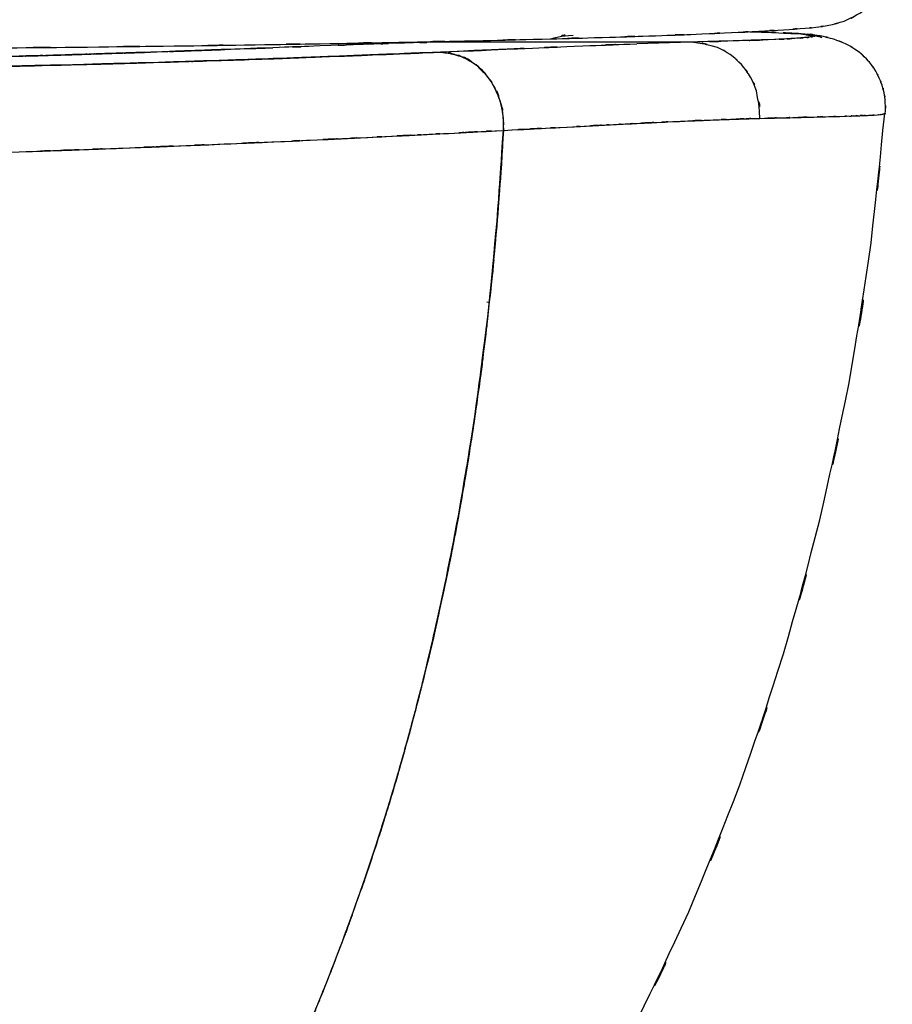
# Model space of a CAD drawing. Units: inches. Extents: x -122 to -63.5, y -17.2 to 81.7.
# Drawn here: x -82.1 to -69.9, y 24.2 to 38 of the extents above; entities that cross this region are included whole.
import ezdxf

# ---------------------------------------------------------------- set-up
doc = ezdxf.new("R2010")
doc.units = ezdxf.units.IN
doc.header["$MEASUREMENT"] = 0

# ---------------------------------------------------------------- blocks, each defined once
blk = doc.blocks.new('block 19')
at = {"color": 7, "lineweight": 25, "true_color": 0xffffff}
blk.add_open_spline([(-114.593, 38.457), (-114.447, 38.084), (-114.654, 38.565), (-114.489, 38.216), (-114.241, 37.959), (-114.584, 38.274), (-114.318, 38.059), (-114.033, 37.916), (-114.408, 38.089), (-114.13, 37.972), (-113.854, 37.899), (-114.224, 37.989), (-113.945, 37.927), (-113.643, 37.877), (-114.055, 37.942), (-113.739, 37.895), (-113.294, 37.843), (-113.902, 37.91), (-113.436, 37.861), (-112.941, 37.821), (-113.613, 37.873), (-113.1, 37.835), (-112.566, 37.803), (-113.291, 37.845), (-112.738, 37.814), (-111.913, 37.774), (-113.041, 37.827), (-112.174, 37.787), (-111.221, 37.749), (-112.52, 37.8), (-111.525, 37.762), (-110.448, 37.725), (-111.911, 37.774), (-110.793, 37.737), (-109.575, 37.702), (-111.227, 37.749), (-109.967, 37.714), (-108.594, 37.679), (-110.454, 37.725), (-109.037, 37.691), (-107.77, 37.663), (-109.48, 37.7), (-108.182, 37.672), (-106.799, 37.645), (-108.665, 37.681), (-107.249, 37.654), (-105.746, 37.628), (-107.773, 37.663), (-106.236, 37.637), (-104.612, 37.612), (-106.801, 37.645), (-105.141, 37.621), (-103.392, 37.597), (-105.749, 37.628), (-103.963, 37.605), (-102.084, 37.584), (-104.613, 37.612), (-102.698, 37.591), (-101.202, 37.576), (-103.21, 37.596), (-101.694, 37.581), (-100.127, 37.568), (-102.229, 37.586), (-100.642, 37.572), (-99.008, 37.56), (-101.2, 37.576), (-99.546, 37.564), (-97.846, 37.553), (-100.125, 37.567), (-98.407, 37.557), (-96.645, 37.548), (-99.005, 37.56), (-97.227, 37.551), (-95.417, 37.544), (-97.839, 37.553), (-96.016, 37.546), (-94.166, 37.541), (-96.639, 37.548), (-94.779, 37.543), (-92.895, 37.54), (-95.411, 37.544), (-93.521, 37.541), (-91.619, 37.54), (-94.156, 37.541), (-92.253, 37.54), (-90.355, 37.541), (-92.883, 37.54), (-90.989, 37.541), (-89.103, 37.544), (-91.613, 37.54), (-89.734, 37.543), (-87.87, 37.548), (-90.348, 37.541), (-88.495, 37.547), (-86.675, 37.554), (-89.092, 37.544), (-87.286, 37.552), (-85.517, 37.561), (-87.865, 37.548), (-86.112, 37.558), (-84.398, 37.568), (-86.671, 37.554), (-84.976, 37.565), (-83.326, 37.577), (-85.513, 37.561), (-83.882, 37.573), (-81.786, 37.591), (-84.557, 37.567), (-82.497, 37.586), (-80.528, 37.606), (-83.129, 37.578), (-81.197, 37.599), (-79.356, 37.621), (-81.786, 37.591), (-79.982, 37.614), (-78.267, 37.638), (-80.529, 37.606), (-78.85, 37.63), (-77.263, 37.655), (-79.356, 37.622), (-77.804, 37.647), (-76.339, 37.673), (-78.27, 37.638), (-76.838, 37.665), (-75.229, 37.698), (-77.344, 37.653), (-75.781, 37.687), (-74.337, 37.721), (-76.233, 37.675), (-74.833, 37.71), (-73.545, 37.745), (-75.234, 37.698), (-73.989, 37.733), (-72.849, 37.769), (-74.341, 37.721), (-73.243, 37.757), (-72.249, 37.794), (-73.548, 37.745), (-72.594, 37.782), (-71.966, 37.809), (-72.79, 37.773), (-72.182, 37.8), (-71.597, 37.829), (-72.362, 37.79), (-71.799, 37.819), (-71.266, 37.851), (-71.961, 37.809), (-71.451, 37.84), (-70.981, 37.874), (-71.591, 37.829), (-71.147, 37.862), (-70.927, 37.881), (-71.222, 37.854), (-70.999, 37.876), (-70.736, 37.913), (-71.096, 37.858), (-70.82, 37.904), (-70.501, 37.983), (-70.931, 37.866), (-70.605, 37.962), (-70.255, 38.123), (-70.719, 37.89), (-70.373, 38.079), (-70.05, 38.365), (-70.457, 37.963), (-70.17, 38.28), (-69.994, 38.678), (-70.206, 38.138), (-70.063, 38.55)], degree=3, knots=[0, 0, 0, 0, 1, 1, 1, 2, 2, 2, 3, 3, 3, 4, 4, 4, 5, 5, 5, 6, 6, 6, 7, 7, 7, 8, 8, 8, 9, 9, 9, 10, 10, 10, 11, 11, 11, 12, 12, 12, 13, 13, 13, 14, 14, 14, 15, 15, 15, 16, 16, 16, 17, 17, 17, 18, 18, 18, 19, 19, 19, 20, 20, 20, 21, 21, 21, 22, 22, 22, 23, 23, 23, 24, 24, 24, 25, 25, 25, 26, 26, 26, 27, 27, 27, 28, 28, 28, 29, 29, 29, 30, 30, 30, 31, 31, 31, 32, 32, 32, 33, 33, 33, 34, 34, 34, 35, 35, 35, 36, 36, 36, 37, 37, 37, 38, 38, 38, 39, 39, 39, 40, 40, 40, 41, 41, 41, 42, 42, 42, 43, 43, 43, 44, 44, 44, 45, 45, 45, 46, 46, 46, 47, 47, 47, 48, 48, 48, 49, 49, 49, 50, 50, 50, 51, 51, 51, 52, 52, 52, 53, 53, 53, 54, 54, 54, 55, 55, 55, 56, 56, 56, 56], dxfattribs=at)
blk = doc.blocks.new('block 24')
at = {"color": 7, "lineweight": 25, "true_color": 0xffffff}
blk.add_open_spline([(-70.027, 36.662), (-70.023, 36.956), (-70.02, 36.561), (-70.029, 36.859), (-70.051, 37.013), (-70.018, 36.808), (-70.045, 36.961), (-70.084, 37.118), (-70.03, 36.913), (-70.072, 37.064), (-70.13, 37.219), (-70.053, 37.019), (-70.111, 37.164), (-70.185, 37.314), (-70.087, 37.123), (-70.16, 37.26), (-70.25, 37.401), (-70.131, 37.221), (-70.22, 37.35), (-70.325, 37.478), (-70.185, 37.313), (-70.289, 37.432), (-70.487, 37.615), (-70.224, 37.384), (-70.421, 37.547), (-70.652, 37.693), (-70.344, 37.509), (-70.574, 37.64), (-70.835, 37.749), (-70.486, 37.611), (-70.749, 37.708), (-71.034, 37.783), (-70.652, 37.691), (-70.94, 37.754), (-71.209, 37.79), (-70.849, 37.746), (-71.12, 37.777)], degree=3, knots=[0, 0, 0, 0, 1, 1, 1, 2, 2, 2, 3, 3, 3, 4, 4, 4, 5, 5, 5, 6, 6, 6, 7, 7, 7, 8, 8, 8, 9, 9, 9, 10, 10, 10, 11, 11, 11, 12, 12, 12, 12], dxfattribs=at)
blk = doc.blocks.new('block 34')
at = {"color": 7, "lineweight": 25, "true_color": 0xffffff}
blk.add_open_spline([(-71.149, 37.78), (-71.505, 37.802), (-71.001, 37.773), (-71.4, 37.794), (-71.488, 37.798), (-71.37, 37.793), (-71.459, 37.797)], degree=3, knots=[0, 0, 0, 0, 1, 1, 1, 2, 2, 2, 2], dxfattribs=at)
blk = doc.blocks.new('block 35')
at = {"color": 7, "lineweight": 25, "true_color": 0xffffff}
blk.add_open_spline([(-79.433, 16.232), (-77.995, 17.488), (-79.902, 15.801), (-78.479, 17.076), (-76.898, 18.669), (-78.983, 16.519), (-77.437, 18.151), (-75.983, 19.842), (-77.903, 17.57), (-76.477, 19.287), (-75.144, 21.045), (-76.903, 18.685), (-75.597, 20.467), (-73.995, 22.877), (-76.102, 19.641), (-74.544, 22.085), (-73.116, 24.58), (-74.991, 21.234), (-73.606, 23.758), (-72.344, 26.34), (-73.997, 22.881), (-72.78, 25.487), (-71.682, 28.149), (-73.116, 24.586), (-72.063, 27.269), (-71.124, 30.006), (-72.346, 26.345), (-71.452, 29.099), (-70.668, 31.907), (-71.684, 28.155), (-70.944, 30.976), (-70.31, 33.851), (-71.127, 30.011), (-70.535, 32.896), (-70.047, 35.837), (-70.666, 31.911), (-70.226, 34.859), (-69.929, 37.569), (-70.308, 33.953), (-70.036, 36.667)], degree=3, knots=[0, 0, 0, 0, 1, 1, 1, 2, 2, 2, 3, 3, 3, 4, 4, 4, 5, 5, 5, 6, 6, 6, 7, 7, 7, 8, 8, 8, 9, 9, 9, 10, 10, 10, 11, 11, 11, 12, 12, 12, 13, 13, 13, 13], dxfattribs=at)
blk = doc.blocks.new('block 257')
at = {"color": 7, "lineweight": 25, "true_color": 0xffffff}
blk.add_lwpolyline([(-75.574, 34.02), (-75.606, 34.025)], dxfattribs=at)
blk = doc.blocks.new('block 268')
at = {"color": 7, "lineweight": 25, "true_color": 0xffffff}
blk.add_open_spline([(-75.373, 36.431), (-75.415, 35.732), (-75.358, 36.663), (-75.402, 35.965), (-75.453, 35.234), (-75.383, 36.208), (-75.436, 35.478), (-75.498, 34.716), (-75.414, 35.731), (-75.478, 34.97), (-75.55, 34.179), (-75.452, 35.233), (-75.527, 34.443), (-75.612, 33.624), (-75.497, 34.715), (-75.585, 33.897), (-75.658, 33.262), (-75.559, 34.109), (-75.634, 33.474), (-75.737, 32.654), (-75.597, 33.747), (-75.703, 32.927), (-75.842, 31.939), (-75.654, 33.256), (-75.797, 32.269), (-75.834, 32.025), (-75.785, 32.35), (-75.822, 32.107), (-75.861, 31.855), (-75.809, 32.19), (-75.848, 31.939), (-75.89, 31.679), (-75.834, 32.025), (-75.876, 31.766), (-75.92, 31.499), (-75.861, 31.855), (-75.906, 31.588), (-75.952, 31.313), (-75.89, 31.679), (-75.937, 31.405), (-75.986, 31.122), (-75.92, 31.499), (-75.97, 31.217), (-76.022, 30.927), (-75.952, 31.313), (-76.004, 31.023), (-76.14, 30.301), (-75.958, 31.263), (-76.095, 30.542), (-76.287, 29.592), (-76.029, 30.858), (-76.225, 29.91), (-76.484, 28.741), (-76.134, 30.297), (-76.4, 29.132), (-76.68, 27.989), (-76.302, 29.51), (-76.588, 28.371), (-76.935, 27.086), (-76.468, 28.795), (-76.822, 27.517), (-76.911, 27.21), (-76.792, 27.619), (-76.881, 27.312), (-76.974, 26.999), (-76.85, 27.416), (-76.943, 27.103), (-77.041, 26.783), (-76.911, 27.21), (-77.008, 26.89), (-77.11, 26.563), (-76.974, 26.999), (-77.076, 26.672), (-77.183, 26.339), (-77.04, 26.783), (-77.147, 26.45), (-77.259, 26.11), (-77.11, 26.563), (-77.222, 26.224), (-77.337, 25.877), (-77.182, 26.339), (-77.299, 25.993), (-78.016, 23.99), (-77.047, 26.645), (-77.784, 24.665), (-78.607, 22.659), (-77.496, 25.316), (-78.339, 23.336), (-79.284, 21.321), (-78.011, 23.988), (-78.976, 22.003), (-79.777, 20.487), (-78.701, 22.495), (-79.514, 20.999), (-80.416, 19.453), (-79.205, 21.5), (-80.119, 19.976), (-81.13, 18.41), (-79.773, 20.478), (-80.798, 18.942), (-81.91, 17.408), (-80.421, 19.44), (-81.542, 17.926)], degree=3, knots=[0, 0, 0, 0, 1, 1, 1, 2, 2, 2, 3, 3, 3, 4, 4, 4, 5, 5, 5, 6, 6, 6, 7, 7, 7, 8, 8, 8, 9, 9, 9, 10, 10, 10, 11, 11, 11, 12, 12, 12, 13, 13, 13, 14, 14, 14, 15, 15, 15, 16, 16, 16, 17, 17, 17, 18, 18, 18, 19, 19, 19, 20, 20, 20, 21, 21, 21, 22, 22, 22, 23, 23, 23, 24, 24, 24, 25, 25, 25, 26, 26, 26, 27, 27, 27, 28, 28, 28, 29, 29, 29, 30, 30, 30, 31, 31, 31, 32, 32, 32, 33, 33, 33, 34, 34, 34, 34], dxfattribs=at)
blk = doc.blocks.new('block 269')
at = {"color": 7, "lineweight": 25, "true_color": 0xffffff}
blk.add_open_spline([(-92.325, 35.977), (-90.953, 35.978), (-92.782, 35.976), (-91.411, 35.978), (-90.042, 35.981), (-91.866, 35.976), (-90.499, 35.981), (-89.134, 35.987), (-90.951, 35.978), (-89.591, 35.985), (-88.234, 35.995), (-90.039, 35.981), (-88.687, 35.992), (-87.34, 36.006), (-89.132, 35.987), (-87.791, 36.001), (-86.456, 36.019), (-88.231, 35.995), (-86.904, 36.014), (-84.853, 36.049), (-87.572, 36), (-85.544, 36.038), (-83.671, 36.081), (-86.153, 36.023), (-84.304, 36.067), (-82.599, 36.114), (-84.856, 36.051), (-83.175, 36.099), (-81.628, 36.147), (-83.676, 36.082), (-82.151, 36.131), (-81.054, 36.169), (-82.508, 36.119), (-81.424, 36.156), (-80.335, 36.196), (-81.778, 36.143), (-80.702, 36.183), (-79.623, 36.225), (-81.053, 36.169), (-79.987, 36.211), (-78.921, 36.255), (-80.333, 36.197), (-79.281, 36.241), (-78.231, 36.286), (-79.621, 36.225), (-78.586, 36.271), (-77.675, 36.313), (-78.882, 36.257), (-77.983, 36.299), (-77.469, 36.323), (-78.151, 36.291), (-77.642, 36.315), (-77.112, 36.341), (-77.816, 36.307), (-77.29, 36.332), (-76.746, 36.359), (-77.468, 36.323), (-76.928, 36.35), (-76.535, 36.37), (-77.058, 36.344), (-76.667, 36.363), (-76.324, 36.381), (-76.78, 36.358), (-76.439, 36.375), (-75.994, 36.398), (-76.585, 36.367), (-76.143, 36.39), (-75.604, 36.418), (-76.319, 36.381), (-75.786, 36.409), (-75.164, 36.442), (-75.99, 36.398), (-75.373, 36.431)], degree=3, knots=[0, 0, 0, 0, 1, 1, 1, 2, 2, 2, 3, 3, 3, 4, 4, 4, 5, 5, 5, 6, 6, 6, 7, 7, 7, 8, 8, 8, 9, 9, 9, 10, 10, 10, 11, 11, 11, 12, 12, 12, 13, 13, 13, 14, 14, 14, 15, 15, 15, 16, 16, 16, 17, 17, 17, 18, 18, 18, 19, 19, 19, 20, 20, 20, 21, 21, 21, 22, 22, 22, 23, 23, 23, 24, 24, 24, 24], dxfattribs=at)
blk = doc.blocks.new('block 271')
at = {"color": 7, "lineweight": 25, "true_color": 0xffffff}
blk.add_open_spline([(-75.373, 36.431), (-74.031, 36.502), (-75.805, 36.408), (-74.486, 36.478), (-73.286, 36.541), (-74.861, 36.459), (-73.698, 36.519), (-72.627, 36.573), (-74.036, 36.504), (-72.993, 36.554), (-72.016, 36.597), (-73.297, 36.542), (-72.353, 36.581), (-71.486, 36.61), (-72.629, 36.573), (-71.782, 36.6)], degree=3, knots=[0, 0, 0, 0, 1, 1, 1, 2, 2, 2, 3, 3, 3, 4, 4, 4, 5, 5, 5, 5], dxfattribs=at)
blk = doc.blocks.new('block 272')
at = {"color": 7, "lineweight": 25, "true_color": 0xffffff}
blk.add_open_spline([(-76.253, 37.528), (-75.87, 37.471), (-76.377, 37.561), (-75.999, 37.483), (-75.616, 37.294), (-76.116, 37.573), (-75.749, 37.343), (-75.426, 37.014), (-75.839, 37.473), (-75.543, 37.114), (-75.301, 36.616), (-75.588, 37.296), (-75.399, 36.774), (-75.346, 36.262), (-75.398, 36.948), (-75.373, 36.431)], degree=3, knots=[0, 0, 0, 0, 1, 1, 1, 2, 2, 2, 3, 3, 3, 4, 4, 4, 5, 5, 5, 5], dxfattribs=at)
blk = doc.blocks.new('block 273')
at = {"color": 7, "lineweight": 25, "true_color": 0xffffff}
blk.add_lwpolyline([(-72.742, 37.669), (-73.505, 37.644)], dxfattribs=at)
blk = doc.blocks.new('block 274')
at = {"color": 7, "lineweight": 25, "true_color": 0xffffff}
blk.add_open_spline([(-75.081, 37.579), (-75.435, 37.563), (-74.96, 37.584), (-75.319, 37.568), (-76.697, 37.508), (-74.828, 37.589), (-76.253, 37.528)], degree=3, knots=[0, 0, 0, 0, 1, 1, 1, 2, 2, 2, 2], dxfattribs=at)
blk = doc.blocks.new('block 275')
at = {"color": 7, "lineweight": 25, "true_color": 0xffffff}
blk.add_open_spline([(-71.782, 36.6), (-71.834, 37.186), (-71.737, 36.411), (-71.83, 36.987), (-71.948, 37.279), (-71.778, 36.895), (-71.915, 37.179), (-72.095, 37.444), (-71.846, 37.098), (-72.04, 37.352), (-72.27, 37.57), (-71.955, 37.288), (-72.198, 37.492), (-72.461, 37.652), (-72.104, 37.451), (-72.376, 37.593), (-72.919, 37.727), (-72.187, 37.575), (-72.742, 37.669)], degree=3, knots=[0, 0, 0, 0, 1, 1, 1, 2, 2, 2, 3, 3, 3, 4, 4, 4, 5, 5, 5, 6, 6, 6, 6], dxfattribs=at)
blk = doc.blocks.new('block 281')
at = {"color": 7, "lineweight": 25, "true_color": 0xffffff}
blk.add_open_spline([(-71.21, 37.782), (-70.968, 37.758), (-71.27, 37.79), (-71.059, 37.766), (-70.982, 37.742), (-71.048, 37.774), (-71.026, 37.75), (-71.133, 37.726), (-70.958, 37.758), (-71.113, 37.734), (-71.4, 37.71), (-70.984, 37.742), (-71.322, 37.718), (-71.816, 37.693), (-71.121, 37.726), (-71.669, 37.701), (-72.354, 37.677), (-71.403, 37.71), (-72.145, 37.685), (-73.024, 37.66), (-71.83, 37.693), (-72.742, 37.669)], degree=3, knots=[0, 0, 0, 0, 1, 1, 1, 2, 2, 2, 3, 3, 3, 4, 4, 4, 5, 5, 5, 6, 6, 6, 7, 7, 7, 7], dxfattribs=at)
blk = doc.blocks.new('block 282')
at = {"color": 7, "lineweight": 25, "true_color": 0xffffff}
blk.add_lwpolyline([(-71.044, 37.753), (-71.21, 37.782)], dxfattribs=at)
blk = doc.blocks.new('block 283')
at = {"color": 7, "lineweight": 25, "true_color": 0xffffff}
blk.add_open_spline([(-71.782, 36.6), (-71.205, 36.614), (-71.967, 36.595), (-71.401, 36.609), (-70.848, 36.623), (-71.566, 36.605), (-71.041, 36.618), (-70.818, 36.624), (-71.113, 36.616), (-70.894, 36.622)], degree=3, knots=[0, 0, 0, 0, 1, 1, 1, 2, 2, 2, 3, 3, 3, 3], dxfattribs=at)
blk = doc.blocks.new('block 284')
at = {"color": 7, "lineweight": 25, "true_color": 0xffffff}
blk.add_open_spline([(-70.529, 36.632), (-70.45, 36.635), (-70.554, 36.632), (-70.477, 36.634), (-70.135, 36.647), (-70.564, 36.63), (-70.263, 36.643), (-70.064, 36.654), (-70.317, 36.638), (-70.136, 36.65), (-70.081, 36.655), (-70.153, 36.648), (-70.101, 36.653), (-70.059, 36.658), (-70.113, 36.652), (-70.073, 36.657), (-70.037, 36.662), (-70.083, 36.655), (-70.05, 36.661), (-70.026, 36.667), (-70.057, 36.658), (-70.035, 36.665), (-70.027, 36.668), (-70.037, 36.663), (-70.03, 36.667), (-70.025, 36.67), (-70.031, 36.666), (-70.027, 36.669), (-70.026, 36.672), (-70.027, 36.668), (-70.026, 36.671)], degree=3, knots=[0, 0, 0, 0, 1, 1, 1, 2, 2, 2, 3, 3, 3, 4, 4, 4, 5, 5, 5, 6, 6, 6, 7, 7, 7, 8, 8, 8, 9, 9, 9, 10, 10, 10, 10], dxfattribs=at)
blk = doc.blocks.new('block 307')
at = {"color": 7, "lineweight": 25, "true_color": 0xffffff}
blk.add_open_spline([(-92.325, 35.977), (-90.837, 35.978), (-92.82, 35.976), (-91.333, 35.978), (-89.953, 35.982), (-91.792, 35.976), (-90.414, 35.981), (-89.146, 35.987), (-90.835, 35.978), (-89.57, 35.985), (-88.176, 35.996), (-90.031, 35.981), (-88.642, 35.993), (-87.305, 36.006), (-89.084, 35.987), (-87.753, 36.002), (-86.476, 36.019), (-88.174, 35.996), (-86.904, 36.014), (-86.019, 36.028), (-87.196, 36.009), (-86.315, 36.024), (-85.393, 36.041), (-86.62, 36.017), (-85.702, 36.035), (-84.746, 36.055), (-86.017, 36.028), (-85.067, 36.049), (-84.083, 36.072), (-85.39, 36.041), (-84.413, 36.065), (-83.648, 36.084), (-84.665, 36.058), (-83.905, 36.078), (-82.921, 36.106), (-84.228, 36.068), (-83.252, 36.097), (-82.285, 36.126), (-83.568, 36.086), (-82.61, 36.116), (-81.919, 36.139), (-82.838, 36.109), (-82.151, 36.131), (-80.048, 36.205), (-82.822, 36.106), (-80.764, 36.181), (-78.842, 36.257), (-81.376, 36.155), (-79.497, 36.231), (-77.743, 36.308), (-80.055, 36.206), (-78.341, 36.282), (-76.723, 36.358), (-78.856, 36.257), (-77.275, 36.333), (-75.773, 36.408), (-77.749, 36.308), (-76.287, 36.383), (-74.905, 36.455), (-76.732, 36.359), (-75.373, 36.431)], degree=3, knots=[0, 0, 0, 0, 1, 1, 1, 2, 2, 2, 3, 3, 3, 4, 4, 4, 5, 5, 5, 6, 6, 6, 7, 7, 7, 8, 8, 8, 9, 9, 9, 10, 10, 10, 11, 11, 11, 12, 12, 12, 13, 13, 13, 14, 14, 14, 15, 15, 15, 16, 16, 16, 17, 17, 17, 18, 18, 18, 19, 19, 19, 20, 20, 20, 20], dxfattribs=at)
blk = doc.blocks.new('block 309')
at = {"color": 7, "lineweight": 25, "true_color": 0xffffff}
blk.add_open_spline([(-76.253, 37.528), (-77.544, 37.474), (-75.809, 37.546), (-77.12, 37.492), (-78.518, 37.437), (-76.63, 37.51), (-78.064, 37.455), (-79.584, 37.4), (-77.534, 37.473), (-79.089, 37.419), (-80.738, 37.366), (-78.514, 37.436), (-80.201, 37.384), (-81.987, 37.334), (-79.579, 37.399), (-81.405, 37.351), (-83.336, 37.305), (-80.734, 37.365), (-82.707, 37.321), (-84.257, 37.29), (-82.174, 37.33), (-83.748, 37.301), (-85.382, 37.273), (-83.188, 37.309), (-84.845, 37.283), (-86.561, 37.259), (-84.259, 37.29), (-85.997, 37.268), (-87.788, 37.248), (-85.387, 37.273), (-87.197, 37.255), (-89.054, 37.24), (-86.568, 37.259), (-88.44, 37.246), (-90.349, 37.235), (-87.796, 37.248), (-89.716, 37.239), (-91.661, 37.232), (-89.064, 37.24), (-91.015, 37.235), (-92.979, 37.233), (-90.359, 37.235), (-92.325, 37.234)], degree=3, knots=[0, 0, 0, 0, 1, 1, 1, 2, 2, 2, 3, 3, 3, 4, 4, 4, 5, 5, 5, 6, 6, 6, 7, 7, 7, 8, 8, 8, 9, 9, 9, 10, 10, 10, 11, 11, 11, 12, 12, 12, 13, 13, 13, 14, 14, 14, 14], dxfattribs=at)
blk = doc.blocks.new('block 310')
at = {"color": 7, "lineweight": 25, "true_color": 0xffffff}
blk.add_open_spline([(-75.373, 36.431), (-75.371, 36.726), (-75.367, 36.333), (-75.375, 36.628), (-75.425, 36.936), (-75.346, 36.527), (-75.414, 36.832), (-75.526, 37.133), (-75.367, 36.737), (-75.494, 37.03), (-75.662, 37.301), (-75.428, 36.947), (-75.61, 37.207), (-75.824, 37.428), (-75.531, 37.142), (-75.756, 37.349), (-75.998, 37.51), (-75.671, 37.308), (-75.92, 37.45), (-76.413, 37.586), (-75.749, 37.431), (-76.253, 37.528)], degree=3, knots=[0, 0, 0, 0, 1, 1, 1, 2, 2, 2, 3, 3, 3, 4, 4, 4, 5, 5, 5, 6, 6, 6, 7, 7, 7, 7], dxfattribs=at)
blk = doc.blocks.new('block 311')
at = {"color": 7, "lineweight": 25, "true_color": 0xffffff}
blk.add_open_spline([(-71.21, 37.782), (-70.937, 37.753), (-71.271, 37.791), (-71.043, 37.763), (-71.007, 37.734), (-71.004, 37.772), (-71.045, 37.744), (-71.269, 37.715), (-70.924, 37.753), (-71.218, 37.725), (-71.698, 37.696), (-71.012, 37.734), (-71.561, 37.706), (-72.289, 37.678), (-71.269, 37.715), (-72.071, 37.687), (-73.057, 37.659), (-71.715, 37.696), (-72.742, 37.669)], degree=3, knots=[0, 0, 0, 0, 1, 1, 1, 2, 2, 2, 3, 3, 3, 4, 4, 4, 5, 5, 5, 6, 6, 6, 6], dxfattribs=at)
blk = doc.blocks.new('block 312')
at = {"color": 7, "lineweight": 25, "true_color": 0xffffff}
blk.add_lwpolyline([(-72.742, 37.669), (-76.243, 37.669)], dxfattribs=at)
blk = doc.blocks.new('block 313')
at = {"color": 7, "lineweight": 25, "true_color": 0xffffff}
blk.add_open_spline([(-71.926, 37.813), (-71.676, 37.805), (-72.006, 37.816), (-71.76, 37.808), (-71.265, 37.789), (-71.894, 37.814), (-71.446, 37.795), (-71.098, 37.776), (-71.547, 37.802), (-71.221, 37.783)], degree=3, knots=[0, 0, 0, 0, 1, 1, 1, 2, 2, 2, 3, 3, 3, 3], dxfattribs=at)
blk = doc.blocks.new('block 319')
at = {"color": 7, "lineweight": 25, "true_color": 0xffffff}
blk.add_lwpolyline([(-71.135, 37.771), (-71.044, 37.757)], dxfattribs=at)
blk = doc.blocks.new('block 320')
at = {"color": 7, "lineweight": 25, "true_color": 0xffffff}
blk.add_lwpolyline([(-70.936, 37.74), (-71.044, 37.756)], dxfattribs=at)
blk = doc.blocks.new('block 327')
at = {"color": 7, "lineweight": 25, "true_color": 0xffffff}
blk.add_open_spline([(-78.6, 37.589), (-79.398, 37.559), (-78.326, 37.599), (-79.135, 37.569), (-79.957, 37.539), (-78.849, 37.579), (-79.689, 37.549), (-80.606, 37.516), (-79.371, 37.56), (-80.307, 37.527), (-81.263, 37.495), (-79.975, 37.538), (-80.951, 37.506), (-82.364, 37.463), (-80.455, 37.52), (-81.906, 37.477), (-83.435, 37.436), (-81.371, 37.491), (-82.938, 37.45), (-84.607, 37.412), (-82.357, 37.463), (-84.063, 37.425), (-85.402, 37.398), (-83.604, 37.433), (-84.962, 37.407), (-86.366, 37.382), (-84.482, 37.415), (-85.904, 37.391), (-87.37, 37.368), (-85.403, 37.398), (-86.887, 37.376), (-88.413, 37.356), (-86.367, 37.382), (-87.91, 37.363), (-88.985, 37.352), (-87.547, 37.367), (-88.629, 37.356), (-89.705, 37.347), (-88.266, 37.359), (-89.348, 37.35), (-90.426, 37.342), (-88.986, 37.352), (-90.068, 37.345), (-91.745, 37.337), (-89.503, 37.347), (-91.189, 37.34), (-92.892, 37.337), (-90.619, 37.341), (-92.326, 37.339)], degree=3, knots=[0, 0, 0, 0, 1, 1, 1, 2, 2, 2, 3, 3, 3, 4, 4, 4, 5, 5, 5, 6, 6, 6, 7, 7, 7, 8, 8, 8, 9, 9, 9, 10, 10, 10, 11, 11, 11, 12, 12, 12, 13, 13, 13, 14, 14, 14, 15, 15, 15, 16, 16, 16, 16], dxfattribs=at)
blk = doc.blocks.new('block 333')
at = {"color": 7, "lineweight": 25, "true_color": 0xffffff}
blk.add_open_spline([(-92.325, 37.234), (-90.349, 37.235), (-92.982, 37.233), (-91.009, 37.235), (-89.046, 37.24), (-91.658, 37.232), (-89.703, 37.239), (-87.769, 37.249), (-90.339, 37.235), (-88.418, 37.246), (-86.535, 37.26), (-89.034, 37.24), (-87.168, 37.255), (-85.726, 37.27), (-87.64, 37.25), (-86.211, 37.265), (-84.793, 37.282), (-86.674, 37.259), (-85.271, 37.277), (-83.913, 37.296), (-85.713, 37.27), (-84.371, 37.29), (-83.073, 37.312), (-84.793, 37.282), (-83.511, 37.305), (-82.237, 37.33), (-83.925, 37.296), (-82.667, 37.321), (-80.998, 37.359), (-83.203, 37.308), (-81.565, 37.347), (-79.968, 37.388), (-82.076, 37.332), (-80.51, 37.375), (-79.04, 37.418), (-80.982, 37.36), (-79.539, 37.404), (-78.176, 37.449), (-79.976, 37.389), (-78.639, 37.434), (-77.384, 37.48), (-79.042, 37.419), (-77.81, 37.465), (-76.604, 37.512), (-78.195, 37.449), (-77.015, 37.496), (-75.864, 37.544), (-77.388, 37.48), (-76.253, 37.528)], degree=3, knots=[0, 0, 0, 0, 1, 1, 1, 2, 2, 2, 3, 3, 3, 4, 4, 4, 5, 5, 5, 6, 6, 6, 7, 7, 7, 8, 8, 8, 9, 9, 9, 10, 10, 10, 11, 11, 11, 12, 12, 12, 13, 13, 13, 14, 14, 14, 15, 15, 15, 16, 16, 16, 16], dxfattribs=at)
blk = doc.blocks.new('block 334')
at = {"color": 7, "lineweight": 25, "true_color": 0xffffff}
blk.add_open_spline([(-76.253, 37.528), (-74.654, 37.597), (-76.765, 37.505), (-75.197, 37.574), (-73.767, 37.636), (-75.634, 37.555), (-74.264, 37.614), (-73.113, 37.66), (-74.631, 37.6), (-73.505, 37.644)], degree=3, knots=[0, 0, 0, 0, 1, 1, 1, 2, 2, 2, 3, 3, 3, 3], dxfattribs=at)
blk = doc.blocks.new('block 335')
at = {"color": 7, "lineweight": 25, "true_color": 0xffffff}
blk.add_lwpolyline([(-72.742, 37.669), (-76.243, 37.669)], dxfattribs=at)
blk = doc.blocks.new('block 336')
at = {"color": 7, "lineweight": 25, "true_color": 0xffffff}
blk.add_open_spline([(-76.243, 37.669), (-77.007, 37.649), (-75.977, 37.676), (-76.758, 37.655), (-77.603, 37.628), (-76.458, 37.665), (-77.33, 37.636), (-78.233, 37.604), (-77.012, 37.648), (-77.941, 37.614), (-78.921, 37.577), (-77.603, 37.627), (-78.6, 37.589)], degree=3, knots=[0, 0, 0, 0, 1, 1, 1, 2, 2, 2, 3, 3, 3, 4, 4, 4, 4], dxfattribs=at)
blk = doc.blocks.new('block 368')
at = {"color": 7, "lineweight": 25, "true_color": 0xffffff}
blk.add_open_spline([(-74.689, 37.718), (-74.652, 37.735), (-74.701, 37.713), (-74.664, 37.729), (-74.269, 37.804), (-74.803, 37.731), (-74.396, 37.766)], degree=3, knots=[0, 0, 0, 0, 1, 1, 1, 2, 2, 2, 2], dxfattribs=at)
blk = doc.blocks.new('block 369')
at = {"color": 7, "lineweight": 25, "true_color": 0xffffff}
blk.add_open_spline([(-71.184, 37.777), (-70.812, 37.745), (-71.3, 37.815), (-70.94, 37.742), (-70.904, 37.725), (-70.952, 37.748), (-70.916, 37.731)], degree=3, knots=[0, 0, 0, 0, 1, 1, 1, 2, 2, 2, 2], dxfattribs=at)
blk = doc.blocks.new('block 370')
at = {"color": 7, "lineweight": 25, "true_color": 0xffffff}
blk.add_open_spline([(-71.926, 37.813), (-71.674, 37.805), (-72.007, 37.816), (-71.759, 37.808), (-71.264, 37.789), (-71.893, 37.814), (-71.445, 37.795), (-71.098, 37.776), (-71.547, 37.802), (-71.221, 37.783)], degree=3, knots=[0, 0, 0, 0, 1, 1, 1, 2, 2, 2, 3, 3, 3, 3], dxfattribs=at)
blk = doc.blocks.new('block 374')
at = {"color": 7, "lineweight": 25, "true_color": 0xffffff}
blk.add_open_spline([(-81.542, 17.926), (-81.269, 18.283), (-81.633, 17.806), (-81.36, 18.164), (-80.991, 18.659), (-81.482, 17.997), (-81.115, 18.495), (-80.658, 19.133), (-81.265, 18.279), (-80.811, 18.922), (-80.273, 19.713), (-80.989, 18.654), (-80.454, 19.452), (-79.852, 20.391), (-80.651, 19.133), (-80.054, 20.081), (-79.407, 21.159), (-80.266, 19.714), (-79.625, 20.803), (-78.949, 22.015), (-79.845, 20.39), (-79.177, 21.615), (-78.481, 22.973), (-79.403, 21.153), (-78.716, 22.525), (-78.523, 22.928), (-78.78, 22.39), (-78.588, 22.794), (-78.394, 23.209), (-78.652, 22.655), (-78.459, 23.071), (-78.266, 23.497), (-78.523, 22.928), (-78.33, 23.356), (-78.137, 23.795), (-78.394, 23.209), (-78.201, 23.649), (-78.008, 24.1), (-78.265, 23.497), (-78.073, 23.95), (-77.926, 24.304), (-78.122, 23.832), (-77.975, 24.186), (-77.901, 24.369), (-78, 24.125), (-77.925, 24.308), (-77.846, 24.506), (-77.952, 24.242), (-77.872, 24.44), (-77.591, 25.158), (-77.965, 24.198), (-77.685, 24.919), (-77.362, 25.789), (-77.791, 24.627), (-77.471, 25.5), (-77.083, 26.614), (-77.596, 25.125), (-77.214, 26.245), (-76.798, 27.548), (-77.348, 25.805), (-76.939, 27.116), (-76.828, 27.491), (-76.976, 26.991), (-76.866, 27.366), (-76.753, 27.754), (-76.903, 27.236), (-76.791, 27.625), (-76.678, 28.028), (-76.828, 27.491), (-76.716, 27.894), (-76.603, 28.311), (-76.753, 27.754), (-76.641, 28.172), (-76.527, 28.604), (-76.678, 28.028), (-76.565, 28.46), (-76.452, 28.907), (-76.603, 28.311), (-76.49, 28.758), (-76.091, 30.453), (-76.614, 28.187), (-76.229, 29.891), (-75.876, 31.634), (-76.337, 29.305), (-75.999, 31.056), (-75.653, 33.102), (-76.101, 30.367), (-75.774, 32.423), (-75.493, 34.518), (-75.856, 31.72), (-75.593, 33.822), (-75.387, 35.829), (-75.65, 33.149), (-75.462, 35.162), (-75.324, 37.064), (-75.502, 34.526), (-75.373, 36.431)], degree=3, knots=[0, 0, 0, 0, 1, 1, 1, 2, 2, 2, 3, 3, 3, 4, 4, 4, 5, 5, 5, 6, 6, 6, 7, 7, 7, 8, 8, 8, 9, 9, 9, 10, 10, 10, 11, 11, 11, 12, 12, 12, 13, 13, 13, 14, 14, 14, 15, 15, 15, 16, 16, 16, 17, 17, 17, 18, 18, 18, 19, 19, 19, 20, 20, 20, 21, 21, 21, 22, 22, 22, 23, 23, 23, 24, 24, 24, 25, 25, 25, 26, 26, 26, 27, 27, 27, 28, 28, 28, 29, 29, 29, 30, 30, 30, 31, 31, 31, 32, 32, 32, 32], dxfattribs=at)
blk = doc.blocks.new('block 375')
at = {"color": 7, "lineweight": 25, "true_color": 0xffffff}
blk.add_open_spline([(-75.373, 36.431), (-74.631, 36.47), (-75.615, 36.418), (-74.881, 36.457), (-74.278, 36.489), (-75.076, 36.447), (-74.482, 36.478), (-74.007, 36.504), (-74.637, 36.47), (-74.167, 36.495), (-73.916, 36.508), (-74.249, 36.491), (-74, 36.504), (-73.747, 36.517), (-74.084, 36.499), (-73.832, 36.513), (-73.583, 36.525), (-73.914, 36.508), (-73.667, 36.521), (-73.422, 36.534), (-73.747, 36.517), (-73.504, 36.529), (-73.263, 36.541), (-73.584, 36.525), (-73.344, 36.537), (-72.663, 36.57), (-73.562, 36.527), (-72.895, 36.559), (-72.264, 36.586), (-73.096, 36.55), (-72.478, 36.576), (-71.917, 36.598), (-72.657, 36.57), (-72.108, 36.59), (-71.615, 36.605), (-72.268, 36.586), (-71.782, 36.6)], degree=3, knots=[0, 0, 0, 0, 1, 1, 1, 2, 2, 2, 3, 3, 3, 4, 4, 4, 5, 5, 5, 6, 6, 6, 7, 7, 7, 8, 8, 8, 9, 9, 9, 10, 10, 10, 11, 11, 11, 12, 12, 12, 12], dxfattribs=at)
blk = doc.blocks.new('block 376')
at = {"color": 7, "lineweight": 25, "true_color": 0xffffff}
blk.add_open_spline([(-71.782, 36.6), (-71.378, 36.61), (-71.912, 36.596), (-71.514, 36.606), (-71.133, 36.616), (-71.635, 36.603), (-71.263, 36.612), (-70.909, 36.621), (-71.375, 36.61), (-71.03, 36.618), (-70.705, 36.627), (-71.131, 36.616), (-70.816, 36.624), (-70.581, 36.631), (-70.89, 36.622), (-70.662, 36.628), (-70.423, 36.636), (-70.736, 36.626), (-70.506, 36.633), (-70.276, 36.641), (-70.573, 36.631), (-70.357, 36.638), (-70.237, 36.644), (-70.394, 36.637), (-70.278, 36.642)], degree=3, knots=[0, 0, 0, 0, 1, 1, 1, 2, 2, 2, 3, 3, 3, 4, 4, 4, 5, 5, 5, 6, 6, 6, 7, 7, 7, 8, 8, 8, 8], dxfattribs=at)
blk = doc.blocks.new('block 396')
at = {"color": 7, "lineweight": 25, "true_color": 0xffffff}
blk.add_open_spline([(-92.326, 37.339), (-90.618, 37.341), (-92.893, 37.337), (-91.188, 37.34), (-89.5, 37.347), (-91.745, 37.337), (-90.066, 37.345), (-89.237, 37.35), (-90.34, 37.343), (-89.514, 37.349), (-88.697, 37.355), (-89.784, 37.346), (-88.97, 37.353), (-88.166, 37.36), (-89.236, 37.35), (-88.435, 37.358), (-87.645, 37.366), (-88.696, 37.355), (-87.91, 37.363), (-86.344, 37.382), (-88.421, 37.356), (-86.872, 37.376), (-85.249, 37.4), (-87.399, 37.368), (-85.797, 37.392), (-85.429, 37.398), (-85.919, 37.39), (-85.552, 37.397), (-85.182, 37.403), (-85.674, 37.394), (-85.306, 37.401), (-84.934, 37.407), (-85.429, 37.398), (-85.058, 37.405), (-84.685, 37.412), (-85.182, 37.403), (-84.81, 37.41), (-84.436, 37.417), (-84.934, 37.407), (-84.561, 37.415), (-84.187, 37.422), (-84.685, 37.412), (-84.312, 37.42), (-83.937, 37.427), (-84.436, 37.417), (-84.063, 37.425), (-83.48, 37.437), (-84.254, 37.42), (-83.676, 37.433), (-82.997, 37.448), (-83.898, 37.428), (-83.225, 37.443), (-82.461, 37.462), (-83.474, 37.437), (-82.718, 37.456), (-81.863, 37.478), (-82.996, 37.448), (-82.151, 37.471), (-81.832, 37.479), (-82.257, 37.468), (-81.939, 37.476), (-81.648, 37.485), (-82.035, 37.474), (-81.746, 37.482), (-81.483, 37.49), (-81.833, 37.479), (-81.571, 37.487), (-81.335, 37.494), (-81.649, 37.485), (-81.414, 37.492), (-81.204, 37.498), (-81.484, 37.49), (-81.274, 37.496), (-81.089, 37.502), (-81.336, 37.494), (-81.151, 37.5), (-80.989, 37.505), (-81.205, 37.498), (-81.043, 37.503), (-80.904, 37.507), (-81.089, 37.502), (-80.951, 37.506), (-79.845, 37.542), (-81.303, 37.494), (-80.222, 37.53), (-79.275, 37.563), (-80.525, 37.519), (-79.597, 37.552), (-78.784, 37.582), (-79.857, 37.542), (-79.06, 37.572), (-78.365, 37.598), (-79.287, 37.563), (-78.6, 37.589)], degree=3, knots=[0, 0, 0, 0, 1, 1, 1, 2, 2, 2, 3, 3, 3, 4, 4, 4, 5, 5, 5, 6, 6, 6, 7, 7, 7, 8, 8, 8, 9, 9, 9, 10, 10, 10, 11, 11, 11, 12, 12, 12, 13, 13, 13, 14, 14, 14, 15, 15, 15, 16, 16, 16, 17, 17, 17, 18, 18, 18, 19, 19, 19, 20, 20, 20, 21, 21, 21, 22, 22, 22, 23, 23, 23, 24, 24, 24, 25, 25, 25, 26, 26, 26, 27, 27, 27, 28, 28, 28, 29, 29, 29, 30, 30, 30, 31, 31, 31, 31], dxfattribs=at)

msp = doc.modelspace()

# ---------------------------------------------------------------- block references
for name in ['block 19', 'block 368', 'block 311', 'block 281', 'block 370', 'block 313', 'block 34', 'block 369', 'block 282', 'block 24', 'block 336', 'block 334', 'block 312', 'block 335', 'block 273', 'block 275', 'block 319', 'block 320', 'block 333', 'block 309', 'block 396', 'block 327', 'block 35', 'block 274', 'block 310', 'block 272', 'block 374', 'block 268', 'block 271', 'block 375', 'block 283', 'block 376', 'block 284', 'block 307', 'block 269', 'block 257']:
    msp.add_blockref(name, (0, 0))

doc.saveas('drawing.dxf')
